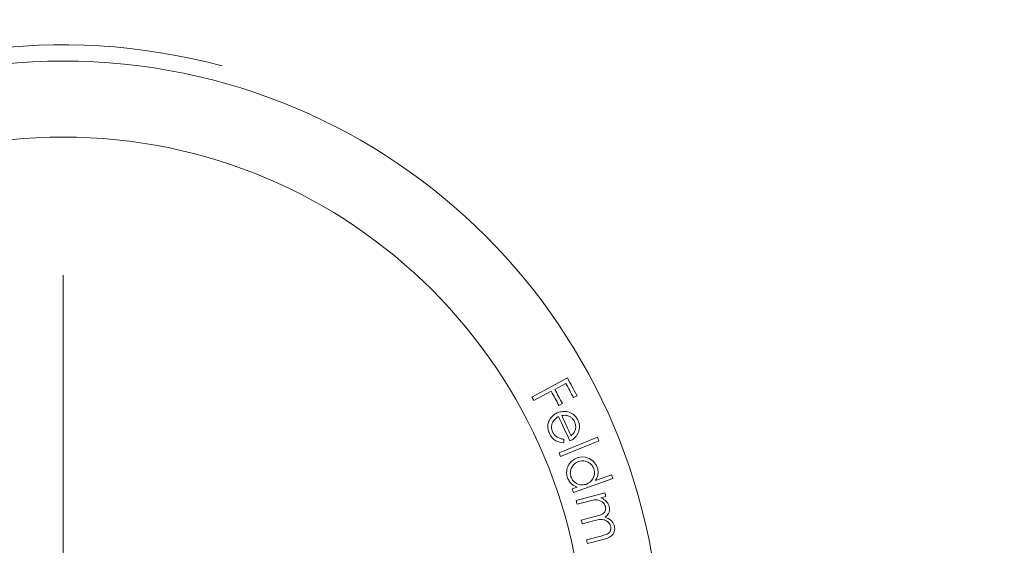
# Model space of a CAD drawing. Units: millimetres. Extents: x 10 to 584, y 10 to 410.
# Drawn here: x 300 to 306, y 350 to 354 of the extents above; entities that cross this region are included whole.
import ezdxf

# ---------------------------------------------------------------- set-up
doc = ezdxf.new("R2010")
doc.units = ezdxf.units.MM
doc.header["$LTSCALE"] = 2

# ---------------------------------------------------------------- blocks, each defined once
blk = doc.blocks.new('SW_CENTERMARKSYMBOL_0')
at = {"color": 0, "linetype": 'Continuous', "lineweight": 0}
blk.add_line((0, 0), (0, 2.5), dxfattribs=at)

msp = doc.modelspace()

# ---------------------------------------------------------------- linework, layer by layer
at = {"color": 7, "linetype": 'Continuous', "lineweight": 15}
for p, q in [((303.0299, 351.1363), (303.2613, 351.2609)), ((303.2509, 351.2256), (303.1785, 351.1866)), ((303.1556, 351.1743), (303.0422, 351.1133)), ((303.3238, 351.1449), (303.301, 351.1326)), ((303.2286, 351.0937), (303.2057, 351.0814)), ((303.207, 350.772), (303.4568, 350.8744)), ((303.4663, 350.8513), (303.2165, 350.7488)), ((303.4431, 350.5925), (303.5478, 350.6299)), ((303.293, 350.5387), (303.3246, 350.55)), ((303.5561, 350.6066), (303.3013, 350.5154)), ((303.3178, 350.462), (303.5052, 350.5116)), ((303.5116, 350.4876), (303.4792, 350.479)), ((303.4035, 350.4591), (303.3242, 350.4381)), ((303.3516, 350.3344), (303.4475, 350.3597)), ((303.4313, 350.3298), (303.3579, 350.3104)), ((303.3854, 350.2064), (303.4877, 350.2334)), ((303.4942, 350.2088), (303.3919, 350.1818))]:
    msp.add_line(p, q, dxfattribs=at)
for radius in [40, 3.8949, 3.4]:
    msp.add_circle((299.9748, 349.4299), radius, dxfattribs=at)
at = {"color": 7, "linetype": 'Continuous', "lineweight": 0}
msp.add_arc((299.9748, 349.4299), 4, 75, 345, dxfattribs=at)
at = {"color": 7, "linetype": 'Continuous', "lineweight": 15}
for points in [[(303.2613, 351.2609), (303.2821, 351.2222), (303.3029, 351.1836), (303.3238, 351.1449)], [(303.301, 351.1326), (303.2843, 351.1636), (303.2676, 351.1946), (303.2509, 351.2256)], [(303.0422, 351.1133), (303.0381, 351.121), (303.034, 351.1286), (303.0299, 351.1363)], [(303.2057, 351.0814), (303.189, 351.1124), (303.1723, 351.1434), (303.1556, 351.1743)], [(303.1785, 351.1866), (303.1952, 351.1556), (303.2119, 351.1247), (303.2286, 351.0937)], [(303.2771, 350.8503), (303.2525, 350.9032), (303.2279, 350.9562), (303.2034, 351.0091)], [(303.2241, 351.016), (303.2444, 350.9721), (303.2648, 350.9283), (303.2851, 350.8845)], [(303.4568, 350.8744), (303.46, 350.8667), (303.4631, 350.859), (303.4663, 350.8513)], [(303.2376, 350.8624), (303.2372, 350.8544), (303.2368, 350.8465), (303.2364, 350.8386)], [(303.2165, 350.7488), (303.2133, 350.7565), (303.2102, 350.7643), (303.207, 350.772)], [(303.5478, 350.6299), (303.5506, 350.6222), (303.5533, 350.6144), (303.5561, 350.6066)], [(303.3013, 350.5154), (303.2986, 350.5232), (303.2958, 350.531), (303.293, 350.5387)], [(303.5052, 350.5116), (303.5073, 350.5036), (303.5094, 350.4956), (303.5116, 350.4876)], [(303.3242, 350.4381), (303.322, 350.4461), (303.3199, 350.454), (303.3178, 350.462)], [(303.3579, 350.3104), (303.3558, 350.3184), (303.3537, 350.3264), (303.3516, 350.3344)], [(303.3919, 350.1818), (303.3897, 350.19), (303.3875, 350.1982), (303.3854, 350.2064)]]:
    msp.add_open_spline(points, degree=3, dxfattribs=at)
for points, knots in [([(303.1441, 350.8983), (303.14, 350.9077), (303.1364, 350.9176), (303.1347, 350.9275), (303.1329, 350.9375), (303.1329, 350.9476), (303.1344, 350.9569), (303.136, 350.9671), (303.1396, 350.9765), (303.144, 350.9849), (303.1508, 350.9981), (303.1599, 351.0096), (303.1706, 351.0184), (303.1777, 351.0243), (303.1856, 351.029), (303.1938, 351.033)], [0, 0, 0, 0, 0.0000308483, 0.0000308483, 0.0000308483, 0.0000621768, 0.0000621768, 0.0000621768, 0.0000966751, 0.0000966751, 0.0000966751, 0.0001507026, 0.0001507026, 0.0001507026, 0.0001864156, 0.0001864156, 0.0001864156, 0.0001864156]), ([(303.2034, 351.0091), (303.1925, 351.0033), (303.1819, 350.9962), (303.1738, 350.9863), (303.1686, 350.98), (303.1643, 350.9726), (303.1613, 350.9642), (303.159, 350.9576), (303.1573, 350.9504), (303.157, 350.9428), (303.1567, 350.9369), (303.1574, 350.9307), (303.1588, 350.9247), (303.16, 350.9196), (303.1619, 350.9147), (303.164, 350.9099)], [0, 0, 0, 0, 0.0000484336, 0.0000484336, 0.0000484336, 0.0000791287, 0.0000791287, 0.0000791287, 0.0001034291, 0.0001034291, 0.0001034291, 0.0001222505, 0.0001222505, 0.0001222505, 0.0001377464, 0.0001377464, 0.0001377464, 0.0001377464]), ([(303.1938, 351.033), (303.2016, 351.0365), (303.2096, 351.0393), (303.218, 351.0411), (303.225, 351.0426), (303.2324, 351.0433), (303.2398, 351.0432), (303.2475, 351.0431), (303.2554, 351.0419), (303.2633, 351.0403)], [0, 0, 0, 0, 0.00003316325, 0.00003316325, 0.00003316325, 0.00006110294, 0.00006110294, 0.00006110294, 0.00009003469, 0.00009003469, 0.00009003469, 0.00009003469]), ([(303.2702, 351.0123), (303.2661, 351.0139), (303.2619, 351.0153), (303.2578, 351.0161), (303.2536, 351.0169), (303.2495, 351.0173), (303.2455, 351.0174), (303.2382, 351.0176), (303.2311, 351.017), (303.2241, 351.016)], [0, 0, 0, 0, 0.00001524183, 0.00001524183, 0.00001524183, 0.00003043228, 0.00003043228, 0.00003043228, 0.00005761325, 0.00005761325, 0.00005761325, 0.00005761325]), ([(303.2633, 351.0403), (303.2753, 351.0371), (303.2877, 351.0325), (303.2987, 351.0244), (303.3052, 351.0196), (303.3115, 351.0135), (303.3167, 351.0067), (303.3216, 351.0004), (303.3256, 350.9931), (303.3292, 350.9859)], [0, 0, 0, 0, 0.00004411924, 0.00004411924, 0.00004411924, 0.0000701073, 0.0000701073, 0.0000701073, 0.00009410211, 0.00009410211, 0.00009410211, 0.00009410211]), ([(303.3076, 350.9754), (303.3056, 350.9794), (303.3035, 350.9834), (303.301, 350.9871), (303.2973, 350.9925), (303.2928, 350.9973), (303.2881, 351.0014), (303.2832, 351.0054), (303.2779, 351.0087), (303.2726, 351.0112), (303.2718, 351.0116), (303.271, 351.0119), (303.2702, 351.0123)], [0, 0, 0, 0, 0.0000135146, 0.0000135146, 0.0000135146, 0.00003345958, 0.00003345958, 0.00003345958, 0.00005368096, 0.00005368096, 0.00005368096, 0.00005670371, 0.00005670371, 0.00005670371, 0.00005670371]), ([(303.2851, 350.8845), (303.2926, 350.8907), (303.2999, 350.8976), (303.3053, 350.9063), (303.3091, 350.9123), (303.3119, 350.9194), (303.3134, 350.927), (303.3149, 350.9346), (303.3154, 350.9429), (303.3144, 350.9512), (303.3135, 350.9593), (303.3109, 350.9676), (303.3076, 350.9754)], [0, 0, 0, 0, 0.0000376448, 0.0000376448, 0.0000376448, 0.0000635122, 0.0000635122, 0.0000635122, 0.0000893915, 0.0000893915, 0.0000893915, 0.0001148132, 0.0001148132, 0.0001148132, 0.0001148132]), ([(303.3292, 350.9859), (303.3322, 350.9788), (303.3351, 350.9717), (303.3368, 350.9644), (303.3386, 350.957), (303.3395, 350.9494), (303.3395, 350.9422), (303.3395, 350.9337), (303.3383, 350.9255), (303.3362, 350.9179), (303.3343, 350.9108), (303.3314, 350.9042), (303.3284, 350.8979)], [0, 0, 0, 0, 0.00002288094, 0.00002288094, 0.00002288094, 0.00004597687, 0.00004597687, 0.00004597687, 0.00007286546, 0.00007286546, 0.00007286546, 0.00009785914, 0.00009785914, 0.00009785914, 0.00009785914]), ([(303.2364, 350.8386), (303.2192, 350.8395), (303.2017, 350.8425), (303.168, 350.8618), (303.1537, 350.8787), (303.1441, 350.8983)], [0, 0, 0, 0, 0.5, 0.5, 1, 1, 1, 1]), ([(303.164, 350.9099), (303.1675, 350.9027), (303.1718, 350.8959), (303.177, 350.89), (303.1821, 350.8842), (303.1879, 350.8792), (303.194, 350.8752), (303.2005, 350.8709), (303.2075, 350.8681), (303.2144, 350.8663), (303.2221, 350.8642), (303.2299, 350.8633), (303.2376, 350.8624)], [0, 0, 0, 0, 0.0000239308, 0.0000239308, 0.0000239308, 0.0000477678, 0.0000477678, 0.0000477678, 0.0000733795, 0.0000733795, 0.0000733795, 0.0001019172, 0.0001019172, 0.0001019172, 0.0001019172]), ([(303.3284, 350.8979), (303.3253, 350.8919), (303.3217, 350.8863), (303.3177, 350.8812), (303.3137, 350.8762), (303.3092, 350.8716), (303.3043, 350.8676), (303.296, 350.8606), (303.2866, 350.8551), (303.2771, 350.8503)], [0, 0, 0, 0, 0.00002418418, 0.00002418418, 0.00002418418, 0.00004837526, 0.00004837526, 0.00004837526, 0.00009046665, 0.00009046665, 0.00009046665, 0.00009046665]), ([(303.2618, 350.6109), (303.2589, 350.6197), (303.2567, 350.629), (303.2561, 350.6381), (303.2554, 350.6472), (303.2563, 350.6562), (303.2581, 350.6645), (303.2607, 350.6762), (303.2653, 350.687), (303.271, 350.6964), (303.2769, 350.7062), (303.2843, 350.7147), (303.2926, 350.7216), (303.3023, 350.7297), (303.3136, 350.7355), (303.3252, 350.7399)], [0, 0, 0, 0, 0.0000279989, 0.0000279989, 0.0000279989, 0.0000561644, 0.0000561644, 0.0000561644, 0.0000958737, 0.0000958737, 0.0000958737, 0.0001372294, 0.0001372294, 0.0001372294, 0.0001860705, 0.0001860705, 0.0001860705, 0.0001860705]), ([(303.3252, 350.7399), (303.3476, 350.7474), (303.3723, 350.7488), (303.4208, 350.7296), (303.4443, 350.7083), (303.4553, 350.6793)], [0, 0, 0, 0, 0.5, 0.5, 1, 1, 1, 1]), ([(303.3329, 350.7158), (303.3212, 350.7111), (303.31, 350.7043), (303.3011, 350.6945), (303.295, 350.688), (303.2896, 350.6802), (303.2859, 350.6712), (303.2831, 350.6644), (303.281, 350.6567), (303.2802, 350.6487), (303.2796, 350.6425), (303.2798, 350.6359), (303.2809, 350.6295), (303.2816, 350.625), (303.2829, 350.6206), (303.2843, 350.6162)], [0, 0, 0, 0, 0.0000495165, 0.0000495165, 0.0000495165, 0.0000828878, 0.0000828878, 0.0000828878, 0.0001083482, 0.0001083482, 0.0001083482, 0.0001279526, 0.0001279526, 0.0001279526, 0.0001414122, 0.0001414122, 0.0001414122, 0.0001414122]), ([(303.4332, 350.6694), (303.4303, 350.6765), (303.4269, 350.6836), (303.4224, 350.6896), (303.418, 350.6957), (303.4126, 350.701), (303.407, 350.7051), (303.4, 350.7103), (303.3923, 350.7142), (303.3847, 350.7166), (303.3737, 350.72), (303.3625, 350.7211), (303.3519, 350.7201), (303.3454, 350.7195), (303.3391, 350.7177), (303.3329, 350.7158)], [0, 0, 0, 0, 0.0000230996, 0.0000230996, 0.0000230996, 0.0000462649, 0.0000462649, 0.0000462649, 0.0000750227, 0.0000750227, 0.0000750227, 0.0001162262, 0.0001162262, 0.0001162262, 0.000141399, 0.000141399, 0.000141399, 0.000141399]), ([(303.4553, 350.6793), (303.4582, 350.6706), (303.4605, 350.6614), (303.461, 350.6524), (303.4616, 350.6434), (303.4607, 350.6344), (303.4587, 350.6261), (303.456, 350.6155), (303.4515, 350.6059), (303.4462, 350.5974), (303.4452, 350.5957), (303.4441, 350.5941), (303.4431, 350.5925)], [0, 0, 0, 0, 0.00002769224, 0.00002769224, 0.00002769224, 0.00005564822, 0.00005564822, 0.00005564822, 0.00009169398, 0.00009169398, 0.00009169398, 0.00009863432, 0.00009863432, 0.00009863432, 0.00009863432]), ([(303.2843, 350.6162), (303.2872, 350.609), (303.2907, 350.6019), (303.2952, 350.5958), (303.2997, 350.5898), (303.3051, 350.5846), (303.3106, 350.5802), (303.3166, 350.5755), (303.3231, 350.5719), (303.3297, 350.5694), (303.339, 350.5658), (303.3485, 350.5644), (303.3577, 350.5646), (303.3669, 350.5648), (303.3758, 350.5669), (303.3844, 350.5697)], [0, 0, 0, 0, 0.0000232863, 0.0000232863, 0.0000232863, 0.0000465382, 0.0000465382, 0.0000465382, 0.0000716142, 0.0000716142, 0.0000716142, 0.0001071025, 0.0001071025, 0.0001071025, 0.0001424539, 0.0001424539, 0.0001424539, 0.0001424539]), ([(303.3844, 350.5697), (303.4015, 350.5763), (303.4172, 350.5871), (303.4375, 350.6219), (303.4409, 350.6464), (303.4332, 350.6694)], [0, 0, 0, 0, 0.5, 0.5, 1, 1, 1, 1]), ([(303.3246, 350.55), (303.3126, 350.5546), (303.3005, 350.5605), (303.2898, 350.5697), (303.2841, 350.5746), (303.2787, 350.5804), (303.2742, 350.5868), (303.2691, 350.594), (303.2651, 350.6024), (303.2618, 350.6109)], [0, 0, 0, 0, 0.00004585643, 0.00004585643, 0.00004585643, 0.00006999756, 0.00006999756, 0.00006999756, 0.0000969958, 0.0000969958, 0.0000969958, 0.0000969958]), ([(303.5088, 350.423), (303.5071, 350.4283), (303.505, 350.4337), (303.502, 350.4383), (303.499, 350.4429), (303.4955, 350.447), (303.4916, 350.4505), (303.4864, 350.4552), (303.4805, 350.4589), (303.4745, 350.4614), (303.4664, 350.4647), (303.458, 350.4663), (303.4499, 350.4664), (303.434, 350.4666), (303.4187, 350.4629), (303.4035, 350.4591)], [0, 0, 0, 0, 0.0000168718, 0.0000168718, 0.0000168718, 0.0000336528, 0.0000336528, 0.0000336528, 0.0000568332, 0.0000568332, 0.0000568332, 0.0000879634, 0.0000879634, 0.0000879634, 0.0001486995, 0.0001486995, 0.0001486995, 0.0001486995]), ([(303.4475, 350.3597), (303.4597, 350.363), (303.4719, 350.3664), (303.4835, 350.3715), (303.49, 350.3742), (303.4962, 350.3781), (303.501, 350.3838), (303.5036, 350.3869), (303.5059, 350.3906), (303.5075, 350.3946), (303.5092, 350.3987), (303.5103, 350.4034), (303.5105, 350.4082), (303.5107, 350.4124), (303.5101, 350.4168), (303.5092, 350.4211), (303.509, 350.4217), (303.5089, 350.4224), (303.5088, 350.423)], [0, 0, 0, 0, 0.0000495542, 0.0000495542, 0.0000495542, 0.000077182, 0.000077182, 0.000077182, 0.0000919271, 0.0000919271, 0.0000919271, 0.0001068351, 0.0001068351, 0.0001068351, 0.0001199737, 0.0001199737, 0.0001199737, 0.000121856, 0.000121856, 0.000121856, 0.000121856]), ([(303.4792, 350.479), (303.4841, 350.4771), (303.4891, 350.4751), (303.494, 350.4726), (303.4971, 350.471), (303.5002, 350.4692), (303.5032, 350.4672), (303.5063, 350.4651), (303.5093, 350.4627), (303.5121, 350.4602)], [0, 0, 0, 0, 0.00001917801, 0.00001917801, 0.00001917801, 0.00003157816, 0.00003157816, 0.00003157816, 0.00004420839, 0.00004420839, 0.00004420839, 0.00004420839]), ([(303.5333, 350.4247), (303.5348, 350.4182), (303.5358, 350.4115), (303.5356, 350.405), (303.5354, 350.3985), (303.5342, 350.3922), (303.5322, 350.3865), (303.5303, 350.3806), (303.5274, 350.3754), (303.5239, 350.3709), (303.5182, 350.3637), (303.5111, 350.3584), (303.504, 350.3535)], [0, 0, 0, 0, 0.00001993928, 0.00001993928, 0.00001993928, 0.00003994241, 0.00003994241, 0.00003994241, 0.000060336, 0.000060336, 0.000060336, 0.00009347977, 0.00009347977, 0.00009347977, 0.00009347977]), ([(303.5121, 350.4602), (303.5152, 350.457), (303.5183, 350.4538), (303.521, 350.4502), (303.5249, 350.445), (303.5283, 350.439), (303.5307, 350.4327), (303.5317, 350.4301), (303.5325, 350.4274), (303.5333, 350.4247)], [0, 0, 0, 0, 0.00001419398, 0.00001419398, 0.00001419398, 0.00003475913, 0.00003475913, 0.00003475913, 0.0000431663, 0.0000431663, 0.0000431663, 0.0000431663]), ([(303.5426, 350.295), (303.5408, 350.3006), (303.5387, 350.3062), (303.5356, 350.3109), (303.5326, 350.3157), (303.5289, 350.3199), (303.5249, 350.3234), (303.5196, 350.3281), (303.5136, 350.3316), (303.5076, 350.3341), (303.4997, 350.3373), (303.4915, 350.3387), (303.4835, 350.3387), (303.4656, 350.3388), (303.4484, 350.3342), (303.4313, 350.3298)], [0, 0, 0, 0, 0.0000175582, 0.0000175582, 0.0000175582, 0.0000350429, 0.0000350429, 0.0000350429, 0.0000585224, 0.0000585224, 0.0000585224, 0.0000892957, 0.0000892957, 0.0000892957, 0.0001581707, 0.0001581707, 0.0001581707, 0.0001581707]), ([(303.4877, 350.2334), (303.4987, 350.2364), (303.5098, 350.2395), (303.5202, 350.2443), (303.5242, 350.2462), (303.5282, 350.2485), (303.5316, 350.2516), (303.535, 350.2548), (303.5381, 350.2587), (303.5403, 350.2634), (303.542, 350.2669), (303.5433, 350.2708), (303.5439, 350.2749), (303.5445, 350.2791), (303.5446, 350.2836), (303.544, 350.2879), (303.5437, 350.2903), (303.5431, 350.2926), (303.5426, 350.295)], [0, 0, 0, 0, 0.0000447096, 0.0000447096, 0.0000447096, 0.0000620096, 0.0000620096, 0.0000620096, 0.0000795016, 0.0000795016, 0.0000795016, 0.0000926682, 0.0000926682, 0.0000926682, 0.0001058937, 0.0001058937, 0.0001058937, 0.0001129978, 0.0001129978, 0.0001129978, 0.0001129978]), ([(303.5673, 350.2963), (303.5702, 350.2838), (303.5703, 350.2707), (303.5628, 350.2481), (303.5561, 350.2392), (303.5327, 350.2192), (303.5132, 350.214), (303.4942, 350.2088)], [0, 0, 0, 0, 0.25, 0.25, 0.5, 0.5, 1, 1, 1, 1]), ([(303.504, 350.3535), (303.515, 350.3505), (303.5261, 350.3465), (303.5362, 350.3397), (303.5425, 350.3354), (303.5485, 350.3299), (303.5537, 350.3235), (303.5576, 350.3184), (303.5612, 350.3127), (303.5638, 350.3065), (303.5652, 350.3032), (303.5662, 350.2998), (303.5673, 350.2963)], [0, 0, 0, 0, 0.00004206939, 0.00004206939, 0.00004206939, 0.00006817974, 0.00006817974, 0.00006817974, 0.00008843239, 0.00008843239, 0.00008843239, 0.00009896664, 0.00009896664, 0.00009896664, 0.00009896664])]:
    msp.add_open_spline(points, degree=3, knots=knots, dxfattribs=at)

# ---------------------------------------------------------------- block references
at = {"color": 7, "linetype": 'Continuous', "lineweight": 0}
msp.add_blockref('SW_CENTERMARKSYMBOL_0', (299.9748, 349.4299), dxfattribs=at)

doc.saveas('drawing.dxf')
